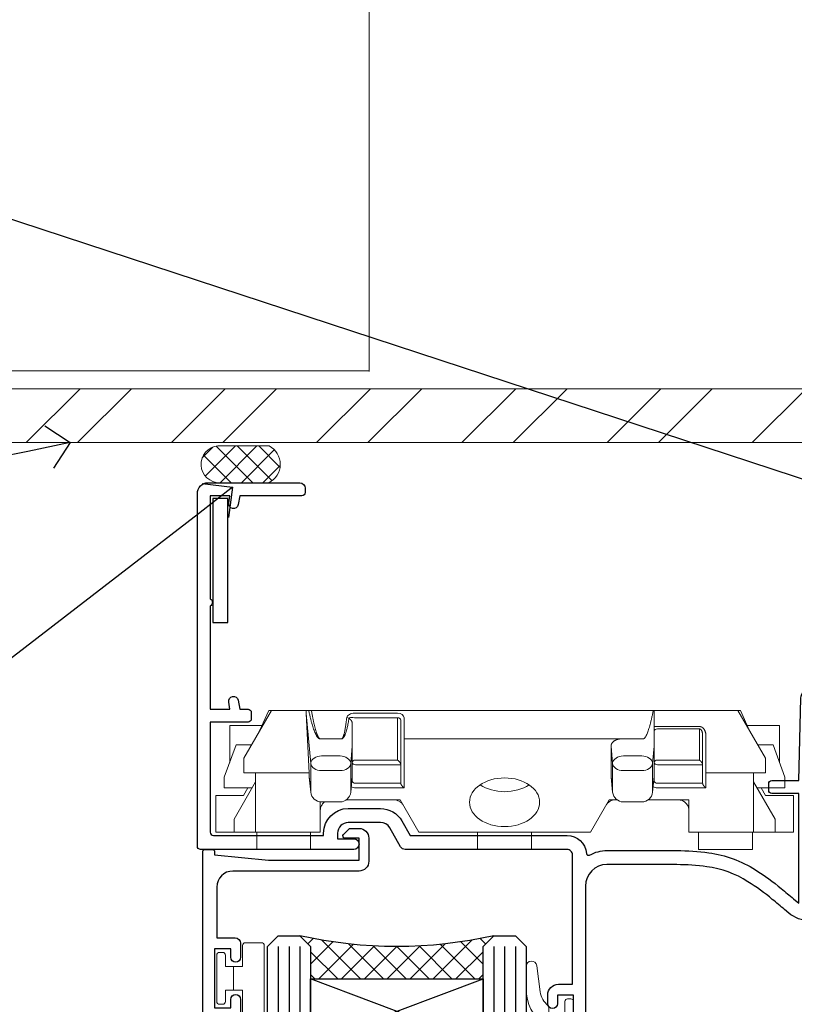
# Model space of a CAD drawing. Extents: x 2262 to 19067, y 27888 to 30541.
# Drawn here: x 10782 to 10854, y 29664 to 29755 of the extents above; entities that cross this region are included whole.
import ezdxf
from ezdxf import colors
from ezdxf.entities.mleader import LeaderData, LeaderLine
from ezdxf.math import Vec2, Vec3

# ---------------------------------------------------------------- set-up
doc = ezdxf.new("R2010")
doc.units = 0
doc.layers.add('Aluminium Systems Ltd Joinery Detail', color=7, linetype='Continuous')
doc.layers.add('Aluminium Systems Ltd Notes', color=7, linetype='Continuous')
doc.layers.add('HARDWARE', color=8, linetype='Continuous', lineweight=5)
doc.styles.get("Standard").update_dxf_attribs({"font": 'arial.ttf'})

# ---------------------------------------------------------------- blocks, each defined once
blk = doc.blocks.new('Heavy Steel Lintel Head')
at = {"layer": 'Aluminium Systems Ltd Joinery Detail', "lineweight": 5, "ltscale": 0.12}
h = blk.add_hatch(dxfattribs=at)
h.set_pattern_fill('STEEL', color=256, scale=3, angle=-1.272221872585407e-14)
h.set_pattern_definition([(44.99999999999999, (-499.7404083896422, -617.9952762835137), (-6.735192090801863, 6.735192090801866), []), (44.99999999999999, (-499.7404083896422, -613.2327762835139), (-6.735192090801863, 6.735192090801866), [])])
edge = h.paths.add_edge_path()
edge.add_line((34.4050703637522, 5.163278649799395), (34.4050703637522, 62.45901592500013))
edge.add_line((34.4050703637522, 62.45901592500013), (39.40179163775156, 62.45901592500013))
edge.add_line((39.40179163775156, 62.45901592500013), (39.40179163775156, 0))
edge.add_line((39.40179163775156, 0), (-78.7808052972207, 8.881784197001252e-16))
edge.add_line((-78.7808052972207, 8.881784197001252e-16), (-78.7808052972207, 4.996721273999357))
edge.add_line((-78.7808052972207, 4.996721273999357), (34.23851298795216, 4.996721273999356))
at = {"layer": 'Aluminium Systems Ltd Joinery Detail', "lineweight": 5}
h = blk.add_hatch(dxfattribs=at)
h.set_pattern_fill('NET', color=256, scale=0.4422249999999999, angle=225, style=0)
h.set_pattern_definition([(315, (-1855.551694600665, 4370.076420548809), (-0.9928234407849511, -0.9928234407849515), []), (225, (-1855.551694600665, 4370.076420548809), (-0.9928234407849515, 0.9928234407849511), [])])
edge = h.paths.add_edge_path()
edge.add_arc((-29.47082420606739, -2.01117015339878), 1.708553516898385, 94.93547722564459, 271.1888561906697)
edge.add_line((-29.43537519582287, -3.719355883282333), (-24.89123836613498, -3.719355883297794))
edge.add_arc((-25.77342361463843, -2.007464340469596), 1.925830591481036, 297.2633084550944, 421.8801634211807)
edge.add_line((-24.86574642221103, -0.3089515847241273), (-29.61781762280816, -0.3089515847241273))
for p, q in [((-15.592157017902, 6.594769701378027), (-15.592157017902, 59.74309427569642)), ((-85.55064023216738, 6.672115400941038, -1.105943786767738), (-15.592157017902, 6.672115400941038))]:
    blk.add_line(p, q, dxfattribs=at)
blk.add_lwpolyline([(34.4050703637522, 5.163278649799395), (34.4050703637522, 62.45901592500013), (39.40179163775156, 62.45901592500013), (39.40179163775156, 0), (-78.7808052972207, 8.881784197001252e-16), (-78.7808052972207, 4.996721273999357), (34.23851298795216, 4.996721273999356)], dxfattribs=at)
blk.add_lwpolyline([(-24.89124577536541, -3.719355883282333), (-29.43537519582196, -3.719355883282333, -0.9678276421524524), (-29.61781762280816, -0.3089515847241273), (-24.86574642221103, -0.3089515847241273, -0.6146370720614325)], format="xyb", close=True, dxfattribs=at)
blk = doc.blocks.new('_Open90')
at = {"color": 0, "linetype": 'ByBlock', "lineweight": -2}
for p, q in [((-0.5, 0.5), (0, 0)), ((0, 0), (-1, 0)), ((0, 0), (-0.5, -0.5))]:
    blk.add_line(p, q, dxfattribs=at)
blk = doc.blocks.new('GT001')
blk.add_lwpolyline([(0.0499999994767677, 11.75000000000023), (1.449999999476859, 11.75000000000023), (1.449999999476859, 0.2500000000002274), (0.0499999994767677, 0.2500000000002274)], close=True)
blk = doc.blocks.new('BS020-Comp')
blk.add_lwpolyline([(0.4000000000005457, -0.8500000000003638), (-0.3499999999994543, -0.849999999999909), (-0.3500000000006196, -0.3605558909131488, 0.2216725579430542), (-0.4392850530039327, -0.1690574356105914, -0.1875643252775579), (-1.136452910905763, 1.101794660381633), (-1.454279918306929, 3.515280936022691, 0.9365853188472955), (-2.449999999998544, 3.450000000000045), (-2.449999999998544, 1.362916009457042, 0.2415979174521631), (-0.7499835832851516, -1.950000000000781, 0.2415979174521631), (-2.449999999998544, -5.262916009458604), (-2.449999999998544, -7.350000000001607, 0.9365853188472955), (-1.454279918306929, -7.415280936024253), (-1.136452910905763, -5.001794660383196, -0.1875643252775579), (-0.4392850530039327, -3.73094256439097, 0.2216725579430542), (-0.3500000000006196, -3.539444109088413), (-0.3499999999994543, -3.050000000001653), (0.4000000000005457, -3.050000000001198)], format="xyb", close=True)
blk.add_lwpolyline([(0.4000000000005457, -3.050000000000182), (1.150000000000546, -3.050000000000182), (1.150000000000546, -4.100000000000364, 0.414213562373095), (1.400000000000546, -4.350000000000364), (1.700000000000728, -4.350000000000364, 0.414213562373095), (1.950000000000728, -4.100000000000364), (1.950000000000728, 0.1999999999998181, 0.414213562373095), (1.700000000000728, 0.4499999999998181), (1.400000000000546, 0.4499999999998181, 0.414213562373095), (1.150000000000546, 0.1999999999998181), (1.150000000000546, -0.8500000000003638), (0.4000000000005457, -0.8500000000003638)], format="xyb")
blk = doc.blocks.new('10F101-22551')
at = {"flags": 128}
blk.add_lwpolyline([(3.939187213287946, -32.79999999999928), (3.793163491261689, -31.97185832005108, 0.9999999999999959), (2.906836513547782, -32.12814167995203), (3.025303262592965, -32.79999999999928), (1.20000000240328, -32.79999999999928), (1.200000001846214, -23.24641016153419, 0.577350269189625), (1.200000001805742, -22.55358983850693), (1.200000000985378, -13.00000000006458), (3.025303262592965, -13.00000000006549), (2.906836513547782, -13.67185832011274, 0.9999999999999959), (3.793163491261689, -13.82814168001369), (3.9391872132884, -13.00000000006458), (4.700000000740269, -13.00000000006458, 0.4142135623726512), (5.000000000740906, -12.70000000006531), (5.000000000741361, -12.10000000005403, 0.414213562373539), (4.700000000741179, -11.80000000005476), (1.20000000089079, -11.80000000005476), (1.199999999916267, -1.600000000026746, -0.4142135623952937), (1.499999999835504, -1.300000000002008), (11.70000000006633, -1.29999999999928), (11.70000000006633, -1.500000000002736, 0.4142135623717631), (14.0000000000556, -3.800000000002917), (16.97927405787017, -3.80000000001656, 0.267949192432367), (18.97113248658537, -2.650000000016924), (19.7505553500256, -1.299999999957443), (34.30000000111352, -1.300000000045664, 0.3915227372198279), (36.0945148361708, 0.3595845207591921, -0.5469134753871858), (36.39139649498305, 0.5186123550829436, 0.1279853544179535), (38.00000000113244, 0.09999999995215347), (43.00000000109105, 0.09999999995306297, 0.001727578890679693), (44.49468787448051, 0.1051643978025751, 0.03170896628015285), (47.43970137765803, 0.3125612990406736, 0.108099214726931), (51.7772724360517, 1.891308053312045, 0.03170896628020575), (54.16659582348493, 3.625450999810703, 0.001727578891476392), (55.31491277388171, 4.582261686760823), (55.80000000078338, 4.989298199942816), (55.800000000948, -5.199999999993459), (53.30000000107487, -5.199999999992549, 0.4142135623735389), (53.00000000107469, -5.499999999992731), (53.00000000107514, -6.100000000004009, 0.414213562372207), (53.30000000107578, -6.400000000003281), (55.80000000106941, -6.400000000003281), (55.97728487381131, -14.02324952780328, 0.4074196015954887), (56.97701456700828, -15.00000000005458), (57.87573593236266, -15.00000000005458, 0.1989123673798057), (58.08786796671874, -14.91213203441042), (58.40000000107387, -14.60000000005494), (64.60000000107415, -14.60000000005494), (64.91213203542931, -14.91213203440975, 0.1989123673795103), (65.12426406978516, -15.00000000005367), (66.40000000107388, -15.00000000005367, 0.9999999999999999), (66.40000000107388, -13.80000000005476), (57.00000000107332, -13.80000000005476), (57.00000000108651, 5.599999999946697), (59.50000000104104, 5.599999999944878, 1.000000000012207), (59.50000000102921, 6.600000000008542), (56.78902938535442, 6.599999999943968, 0.1763269807036199), (54.86066655635171, 5.898133329299519), (54.47928888128857, 5.578119462815174, -0.001727578890699233), (53.33787351219382, 4.627059371764503, -0.03170896628020575), (51.081860013329, 2.989671181937403, -0.1080992147269317), (47.26640398974279, 1.600958759196139, -0.03170896628015374), (44.4857045446825, 1.405133358887717, -0.001727578890679693), (43.00000000117155, 1.399999999953245), (38.00000000113381, 1.399999999953245, -0.4142135623730284), (36.00000000113108, 3.399999999953245), (36.00000000112471, 19.69999999999799, 0.4142135623726511), (35.70000000112498, 19.99999999999817), (33.00000000112426, 19.99999999999817, 0.414213562373095), (32.50000000112426, 19.49999999999817), (32.50000000112426, 18.19999999999799, 0.9999999999999999), (33.40000000112207, 18.19999999999799), (33.40000000112571, 18.99999999999817), (34.90000000112389, 18.99999999999817), (34.90000000112389, 13.49999999999726), (33.40000000112389, 13.49999999999726), (33.40000000112389, 14.29999999999836, 0.9999999999999999), (32.50000000112244, 14.29999999999836), (32.50000000112335, 13.49999999999635, 0.4142135623731119), (33.5000000011238, 12.49999999999635), (34.80000000112444, 12.49999999999817), (34.80000000112444, 0.4999999999554277, -0.4142135623746933), (34.30000000112171, -4.457234581423108e-11), (19.28867513462059, 3.819167204710538e-11, 0.267949192432075), (18.85566243278039, -0.2499999999590798), (17.84529946166561, -2.000000000016378, -0.2679491924323709), (16.97927405787608, -2.500000000016378), (14.00000000006151, -2.500000000002736, -0.4142135623716965), (13.00000000006606, -1.500000000002736), (13.00000000006606, -0.9999999999981881), (14.50000000006606, -0.9999999999981881, 0.9999999999999999), (14.50000000006606, 1.811883976188255e-12), (0.300000000084887, -7.105427357601002e-15, 0.4142135623921858), (8.470513179759109e-11, -0.3000000000192884), (2.212467986595357e-09, -33.00000000006458, 0.4142135623539152), (1.000000002212468, -34.00000000000001), (9.500000002223382, -34.00000000000001, 0.4142135623725622), (10.00000000222338, -33.50000000000183), (10.00000000222429, -33.10000000000037, 0.4142135623739829), (9.70000000222411, -32.79999999999928)], format="xyb", close=True, dxfattribs=at)
blk = doc.blocks.new('10B116-22519')
at = {"flags": 128}
blk.add_lwpolyline([(-13.10000000001427, 0.5000000000001708, 0.4142135623711804), (-12.90000000001278, 0.7000000000008415), (-12.90000000001278, 0.9999999999987497), (-7.900000000016297, 1.499999999998863), (0.4999999999872173, 1.49999999999966), (0.4999999999872173, -0.5499999999993859), (-0.8000000000129646, -0.5499999999996124, 0.6681786379188007), (-0.9414213562504798, -0.8914213562367193), (-0.4414213562498617, -1.391421356236929, 0.1989123673792842), (-0.3000000000128153, -1.449999999999562), (0.4999999999872173, -1.450000000000386, 0.414213562373095), (1.399999999987763, -0.5499999999998406), (1.399999999988189, 1.600000000001615, 0.4142135623752313), (0.4999999999872173, 2.499999999999659), (-11.20000000001009, 2.499999999998295, -0.4142135623728175), (-12.70000000001023, 3.999999999999886), (-12.70000000001023, 8.699999999991292), (-11.00000000001207, 8.699999999989927, 0.4142135623728286), (-10.50000000001207, 9.199999999989473), (-10.50000000001025, 10.49999999999147, 0.9999999999999999), (-11.4000000000117, 10.49999999999147), (-11.4000000000117, 9.699999999990837), (-12.9000000000117, 9.699999999990837), (-12.9000000000117, 15.19999999999129), (-11.40000000001352, 15.19999999999129), (-11.40000000000988, 14.39999999999111, 0.9999999999999999), (-10.50000000001207, 14.39999999999111), (-10.50000000001207, 15.69999999999129, 0.414213562373095), (-11.00000000001207, 16.19999999999129), (-12.80000000001017, 16.19999999999129), (-12.80000000001029, 19.09999999998365), (-11.70000000003135, 19.09999999998365, 0.4142135623739278), (-11.40000000003208, 19.39999999998383), (-11.40000000003208, 20.19999999998356, 0.4142135623735391), (-11.70000000003135, 20.49999999998329), (-13.70000000001308, 20.49999999998352, 0.4142135623728731), (-14.00000000001312, 20.19999999998379), (-14.00000000001278, 0.6999999999990225, 0.4142135623790887), (-13.80000000001478, 0.5000000000005687)], format="xyb", close=True, dxfattribs=at)
blk = doc.blocks.new('BS024')
at = {"color": 1}
blk.add_lwpolyline([(-0.4000000000005457, -3.050000000000182), (-0.4000000000005457, -0.8500000000003638), (0.4499999999993065, -0.8500000000003638), (0.4499999999992776, 3.600000000001274), (0.2499999999992549, 3.600000000001274, -0.4142135623730394), (-0.05000000000087013, 3.900000000001456), (-0.05000000000081328, 5.800000000001319, -0.4142135623729286), (0.2499999999992549, 6.100000000001046), (2.149999999999323, 6.100000000001273, -0.414213562372873), (2.449999999999505, 5.800000000001319), (2.449999999999278, -4.999999999998636, -0.414213562373095), (2.199999999999278, -5.249999999998636), (0.6999999999992781, -5.249999999998636, -0.414213562373095), (0.4499999999992781, -4.999999999998636), (0.4499999999993065, -3.050000000000182)], format="xyb", close=True, dxfattribs=at)
blk.add_lwpolyline([(-0.4000000000005457, -3.050000000000182), (-1.150000000000546, -3.050000000000182), (-1.150000000000546, -4.100000000000364, -0.414213562373095), (-1.400000000000546, -4.350000000000364), (-1.700000000000728, -4.350000000000364, -0.414213562373095), (-1.950000000000728, -4.100000000000364), (-1.950000000000728, 0.1999999999998181, -0.414213562373095), (-1.700000000000728, 0.4499999999998181), (-1.400000000000546, 0.4499999999998181, -0.414213562373095), (-1.150000000000546, 0.1999999999998181), (-1.150000000000546, -0.8500000000003638), (-0.4000000000005457, -0.8500000000003638)], format="xyb", dxfattribs=at)
blk = doc.blocks.new('CJ001')
at = {"extrusion": (-0.00885805432169687, 0.9999607666671897, 0)}
for p, q in [((5.499999999915644, -2.773958840407431e-11), (5.499999999915644, -1.600000000027649)), ((5.499999999915644, -2.773958840407431e-11), (10.49999999991564, -2.773958840407431e-11)), ((10.49999999991564, -2.773958840407431e-11), (10.49999999991564, -1.600000000027649)), ((25.99999999991564, -2.773958840407431e-11), (25.99999999991564, -1.600000000027649)), ((30.99999999991564, -2.773958840407431e-11), (25.99999999991564, -2.773958840407431e-11)), ((30.99999999991564, -2.773958840407431e-11), (30.99999999991564, -1.600000000027649)), ((46.49999999991564, -2.773958840407431e-11), (46.49999999991564, -1.600000000027649)), ((51.49999999991564, -2.773958840407431e-11), (46.49999999991564, -2.773958840407431e-11)), ((51.49999999991564, -2.773958840407431e-11), (51.49999999991564, -1.600000000027649)), ((3.399999999915508, -1.600000000027649), (1.69999999991569, -1.600000000027649)), ((1.69999999991569, -2.183333333361134), (1.69999999991569, -1.600000000027649)), ((5.399999999915508, -1.600000000027649), (3.399999999915508, -1.600000000027649)), ((3.399999999915735, -2.803589838514199), (3.399999999915508, -1.600000000027649)), ((11.09999999991555, -1.600000000027649), (5.399999999915508, -1.600000000027649)), ((5.399999999915735, -7.100000000027649), (5.399999999915508, -1.600000000027649)), ((11.39999999991551, -1.600000000027649), (11.09999999991555, -1.600000000027649)), ((11.39999999991551, -4.420511068249652), (11.39999999991551, -1.600000000027649)), ((20.53205080748444, -1.600000000027649), (18.7999999999156, -4.600000000027649)), ((36.46794919234685, -1.600000000027649), (20.53205080748444, -1.600000000027649)), ((36.46794919234685, -1.600000000027649), (38.19999999991569, -4.600000000027649)), ((45.89999999991574, -1.600000000027649), (45.59999999991555, -1.600000000027649)), ((45.59999999991555, -4.600000000027649), (45.59999999991555, -1.600000000027649)), ((51.59999999991555, -1.600000000027649), (45.89999999991574, -1.600000000027649)), ((51.59999999991555, -1.600000000027649), (51.59999999991555, -7.100000000027649)), ((53.59999999991555, -1.600000000027649), (51.59999999991555, -1.600000000027649)), ((53.59999999991555, -1.600000000027649), (55.2999999999156, -1.600000000027649)), ((53.59999999991555, -1.600000000027649), (53.59999999991555, -2.803589838514199)), ((55.2999999999156, -2.183333333361134), (55.2999999999156, -1.600000000027649)), ((1.69999999991569, -5.00000000002774), (1.69999999991569, -2.183333333361134)), ((55.2999999999156, -5.00000000002774), (55.2999999999156, -2.183333333361134)), ((5.399999999915508, -6.267691453651878), (3.399999999915735, -2.803589838514199)), ((53.59999999991555, -2.803589838514199), (51.59999999991555, -6.267691453651878)), ((11.51729552188385, -4.413608123187259), (13.23270447794744, -4.413608123187259)), ((41.23270447794744, -4.413608123187259), (39.51729552188385, -4.413608123187259)), ((1.69999999991569, -5.00000000002774), (4.285640645970716, -5.00000000002774)), ((4.285640645970716, -5.00000000002774), (4.689785834403438, -5.700000000028012)), ((10.51973147162403, -5.363429515291955), (10.37499999991564, -6.751748795573803)), ((10.52268559737604, -5.309920621188212), (10.37761637404446, -6.701479743398977)), ((10.51973147162403, -7.98060754405833), (10.51973147162403, -5.363429515291955)), ((18.7999999999156, -4.600000000027649), (13.8141181189369, -4.600000000027649)), ((14.22731440245502, -5.309920621188212), (14.37499999991564, -6.726576998368728)), ((14.23026852820726, -5.363429515291955), (14.23026852820726, -7.98060754405833)), ((14.37499999991564, -6.751748795573803), (14.23026852820726, -5.363429515291955)), ((38.19999999991569, -4.600000000027649), (38.93588188089439, -4.600000000027649)), ((38.51973147162403, -5.363429515291955), (38.37499999991564, -6.751748795573803)), ((38.52268559737604, -5.309920621188212), (38.37761637404446, -6.701479743398977)), ((38.51973147162403, -7.980607544057875), (38.51973147162403, -5.363429515291955)), ((41.8141181189369, -4.600000000027649), (45.59999999991555, -4.600000000027649)), ((42.22731440245502, -5.309920621188212), (42.37499999991564, -6.726576998368728)), ((42.23026852820726, -5.363429515291955), (42.23026852820726, -7.980607544057875)), ((42.37499999991564, -6.751748795573803), (42.23026852820726, -5.363429515291955)), ((52.71435935386057, -5.00000000002774), (52.31021416542785, -5.700000000027558)), ((55.2999999999156, -5.00000000002774), (52.71435935386057, -5.00000000002774)), ((2.499999999915644, -6.700000000028012), (2.499999999915644, -5.700000000028012)), ((2.499999999915644, -5.700000000028012), (5.072243186349169, -5.700000000028012)), ((14.37499999991564, -6.344050355139188), (14.37499999991564, -6.726576998368728)), ((14.6749999999156, -5.711453392761996), (19.1749999999156, -5.711453392761996)), ((18.87499999991564, -6.13565284400147), (14.6749999999156, -6.13565284400147)), ((18.87499999991564, -10.27037532746772), (18.87499999991564, -6.13565284400147)), ((19.1749999999156, -5.711453392761996), (19.1749999999156, -10.26297089850368)), ((42.37499999991564, -6.344050355139188), (42.37499999991564, -6.726576998368728)), ((42.6749999999156, -5.711453392761996), (47.1749999999156, -5.711453392761996)), ((46.87499999991564, -6.13565284400147), (42.6749999999156, -6.13565284400147)), ((46.87499999991564, -7.227342444890837), (46.87499999991564, -6.13565284400147)), ((47.1749999999156, -5.711453392761996), (47.1749999999156, -7.100000000027649)), ((51.92775681348212, -5.700000000027558), (54.49999999991564, -5.700000000027558)), ((54.49999999991564, -6.700000000027558), (54.49999999991564, -5.700000000027558)), ((3.591910702714131, -9.700000000028012), (2.499999999915644, -6.700000000028012)), ((4.299999999915599, -7.100000000027649), (5.399999999915735, -7.100000000027649)), ((4.299999999915599, -7.100000000027649), (4.299999999915599, -8.450257738835262)), ((5.399999999915735, -7.100000000027649), (10.37499999991564, -7.100000000027649)), ((10.37499999991564, -7.100000000027649), (10.09742674709628, -12.61822997769832)), ((10.37499999991564, -6.751748795573803), (10.37499999991564, -7.100000000027649)), ((14.37499999991564, -6.751748795573803), (14.37499999991564, -9.568934398092097)), ((38.37499999991564, -9.570004680922011), (38.37499999991564, -6.751748795573803)), ((42.37499999991564, -9.570004680922011), (42.37499999991564, -6.751748795573803)), ((46.87499999991564, -10.56373506333057), (46.87499999991564, -7.227342444890837)), ((51.59999999991555, -7.100000000027649), (47.1749999999156, -7.100000000027649)), ((47.1749999999156, -7.100000000027649), (47.1749999999156, -10.56373506333057)), ((51.59999999991555, -7.100000000027649), (52.69999999991569, -7.100000000027649)), ((52.69999999991569, -8.450257738834807), (52.69999999991569, -7.100000000027649)), ((54.49999999991564, -6.700000000027558), (53.40808929711693, -9.700000000027558)), ((2.999999999915644, -11.50000000002774), (2.999999999915644, -8.073738709755162)), ((10.09742674709628, -12.61822997769832), (10.51973147162403, -7.98060754405833)), ((11.51729552188385, -7.311446351614904), (13.23270447794744, -7.311446351614904)), ((14.23026852820726, -7.98060754405833), (14.37499251805752, -9.569922517425766)), ((14.6749999999156, -7.862068364814149), (18.87499999991564, -7.862068364814149)), ((38.37499999991564, -9.570004680922011), (38.51973147162403, -7.980607544057875)), ((39.51729552188385, -7.311446351614904), (41.23270447794744, -7.311446351614904)), ((42.23026852820726, -7.980607544057875), (42.37499999991564, -9.570004680922011)), ((42.6749999999156, -7.862068364814149), (46.87499999991564, -7.862068364814149)), ((53.99999999991564, -11.50000000002774), (53.99999999991564, -8.073738709755162)), ((6.869059892239875, -12.90000000002783), (4.299999999915599, -8.450257738835262)), ((13.23270447794744, -8.67357376164), (11.51729552188385, -8.67357376164)), ((18.57499999991569, -8.286267816053623), (14.6749999999156, -8.286267816053623)), ((18.57499999991569, -12.21259278838215), (18.57499999991569, -8.286267816053623)), ((41.23270447794744, -8.67357376164), (39.51729552188385, -8.67357376164)), ((46.57499999991569, -8.286267816053623), (42.6749999999156, -8.286267816053623)), ((46.57499999991569, -11.18203127783909), (46.57499999991569, -8.286267816053623)), ((52.69999999991569, -8.450257738834807), (50.13094010759141, -12.90000000002783)), ((3.591910702714131, -9.700000000028012), (5.021539030832855, -9.700000000028012)), ((14.37499999991564, -9.568934398092097), (14.37499999991564, -11.63998686615469)), ((51.97846096899843, -9.700000000027558), (53.40808929711693, -9.700000000027558)), ((11.37329483509757, -10.2549456400784), (13.37670516473372, -10.2549456400784)), ((11.37329483509757, -10.2549456400784), (11.37329483509757, -10.27050686830989)), ((13.37670516473372, -10.27050686830989), (11.37329483509757, -10.27050686830989)), ((13.37670516473372, -10.2549456400784), (13.37670516473372, -10.27050686830989)), ((18.87499999991564, -11.9967908482804), (18.87499999991564, -10.27037532746772)), ((19.1749999999156, -10.26297089850368), (39.37256405017547, -10.26297089850368)), ((19.1749999999156, -10.26297089850368), (19.1749999999156, -12.20518835941812)), ((39.37256405017547, -10.26297089850368), (41.37743594965582, -10.26297089850368)), ((5.993994427784173, -11.50000000002774), (2.999999999915644, -11.50000000002774)), ((6.617970561386528, -12.90000000002783), (5.767934519240953, -10.99279490849085)), ((42.6749999999156, -11.39783321794084), (42.37499999991564, -11.39783321794084)), ((42.6749999999156, -11.18203127783909), (46.57499999991569, -11.18203127783909)), ((46.57499999991569, -11.39783321794084), (42.6749999999156, -11.39783321794084)), ((51.23206548059034, -10.99279490849085), (50.38202943844476, -12.90000000002783)), ((51.00600557204689, -11.50000000002774), (53.99999999991564, -11.50000000002774)), ((14.56976283163885, -12.21259278838215), (18.57499999991569, -12.21259278838215)), ((18.57499999991569, -12.63679223962163), (14.56976283163885, -12.63679223962163)), ((6.869059892239875, -12.90000000002783), (6.617970561386528, -12.90000000002783)), ((6.869059892239875, -12.90000000002783), (10.09984772972643, -12.90000000002783)), ((42.30202449591116, -12.90000000002783), (10.57727479063669, -12.90000000002783)), ((42.6749999999156, -12.90000000002783), (42.37499999991564, -12.90000000002783)), ((42.6749999999156, -12.90000000002783), (50.13094010759141, -12.90000000002783)), ((50.38202943844476, -12.90000000002783), (50.13094010759141, -12.90000000002783))]:
    blk.add_line(p, q, dxfattribs=at)
at = {"extrusion": (4.64892339034628e-16, 3.469446951953613e-18, -1)}
for centre, radius, start, end in [((-11.51729552188385, -5.413608123187259), 0.9999999999999956, 5.95155320721111, 90), ((-13.23270447794744, -5.413608123187259), 1.000000000000008, 90, 174.0484467927889), ((-39.51729552188385, -5.413608123187259), 0.999999999999996, 5.95155320721111, 90), ((-41.23270447794744, -5.413608123187259), 0.9999999999999971, 90, 174.0484467927889)]:
    blk.add_arc(centre, radius, start, end, dxfattribs=at)
at = {"extrusion": (4.440717867502951e-16, 3.933766344531296e-18, -1)}
for centre, major_axis, ratio, start_param, end_param in [((28.49999999991564, -4.378633481863744), (-3.250000000000001, -3.089542510714694e-15), 0.6946583704589965, -1.570796326794897, 1.570796326794897), ((42.07499999991569, -6.344050355139188), (0.2999999999999973, -7.575710891938244e-15), 0.7193398003386472, -0.6012038034322726, -1.4210854715202e-14), ((18.57499999991569, -11.9967908482804), (0.2999999999999972, 4.725907165603571e-15), 0.7193398003386539, 1.871362347425053e-14, 1.570796326794936)]:
    blk.add_ellipse(centre, major_axis=major_axis, ratio=ratio, start_param=start_param, end_param=end_param, dxfattribs=at)
at = {"extrusion": (4.440717867502951e-16, 3.933766344531294e-18, -1)}
for centre, major_axis, ratio, start_param, end_param in [((28.49999999991564, -4.378633481863744), (3.250000000000001, 3.281229454810131e-15), 0.6946583704589965, -1.570796326794897, 1.570796326794897), ((39.51729552188385, -8.030786151953635), (-0.9999999999999998, -3.129441150662158e-15), 0.7193398003386513, 0.06981317007977912, 1.570796326794901)]:
    blk.add_ellipse(centre, major_axis=major_axis, ratio=ratio, start_param=start_param, end_param=end_param, dxfattribs=at)
for centre, major_axis, ratio, start_param, end_param in [((11.5172955218793, -5.413608123187259), (-0.9946099245032805, 0.103687501999036), 0.7413433387082949, 4.470284624523535e-14, 0.0722653016958716), ((13.23270447794653, -5.413608123187259), (0.9946099245086225, 0.103687501998752), 0.7413433387083069, -0.0722653016950785, 3.585881591661177e-13), ((28.49999999991564, -7.615662583387802), (-3.249999999999999, -3.35452152167015e-15), 0.6946583704589955, -1.570796326794897, -0.7993536172247045), ((28.49999999991564, -7.615662583387802), (-3.249999999999986, -2.395410259037323e-13), 0.6946583704589963, -2.342239036365218, -1.570796326795025), ((39.51729552188181, -5.413608123187259), (-0.9946099245057652, 0.1036875019989773), 0.741343338708299, 2.222787254248803e-13, 0.07226530169586134), ((41.23270447794789, -5.413608123187714), (0.9946099245070756, 0.1036875019998158), 0.7413433387082867, -0.07226530169601109, -4.681671716966207e-13), ((14.6749999999156, -6.128248415037433), (-0.6000000000000153, 1.326022625036705e-15), 0.6946583704590028, -1.570796326794894, -0.85202343976984), ((14.6749999999156, -6.344050355139188), (-0.2999999999999857, 1.089180828861506e-14), 0.6946583704590005, -1.570796326794915, 7.926992395823618e-14), ((42.6749999999156, -6.128248415037433), (-0.6000000000000016, -3.574224249902623e-15), 0.6946583704589919, -1.570796326794897, -0.8520234397698415), ((42.6749999999156, -6.344050355139188), (-0.2999999999999982, 1.812092143005361e-15), 0.6946583704590013, -1.5707963267949, 6.661338147750939e-15), ((11.51729552188385, -8.030786151953635), (-0.9999999999999958, -1.448494102440627e-15), 0.7193398003386534, -1.570796326794898, -0.0698131700797715), ((11.51729552188272, -8.030786151954544), (-0.9958795900180621, 0.09068540226161406), 0.6412294028141269, 0.0631904997215916, 0.1410661781927485), ((11.51729552188385, -8.030786151953635), (-0.9958795900192391, 0.0906854022602646), 0.6412294028142229, 0.1410661781917149, 1.629120841683697), ((13.23270447794744, -8.030786151953635), (0.9999999999999942, -2.234323837058114e-15), 0.7193398003386531, 0.06981317007977327, 1.570796326794906), ((13.23270447794744, -8.030786151953635), (0.9958795900192449, 0.09068540226027069), 0.6412294028142187, -1.629120841683707, -0.1410661781917233), ((13.23270447794357, -8.030786151953635), (0.9958795900230203, 0.09068540226053659), 0.6412294028142238, -0.1410661781914895, -0.06319049972071), ((14.6749999999156, -8.070465875951868), (-0.2999999999999866, 9.195769146152641e-15), 0.6946583704589954, -1.57079632679492, 7.238654120556021e-14), ((39.51729552188522, -8.03078615195409), (-0.9958795900206474, 0.09068540226108213), 0.6412294028141775, 0.06319049972115277, 0.1410661781921151), ((39.51729552188385, -8.030786151953635), (-0.9958795900192445, 0.09068540226026751), 0.641229402814221, 0.1410661781917247, 1.629120841683702), ((41.23270447794744, -8.030786151953635), (0.9999999999999996, -1.222980050563648e-15), 0.7193398003386522, 0.06981317007977177, 1.570796326794898), ((41.23270447794744, -8.030786151953635), (0.9958795900192406, 0.09068540226027004), 0.6412294028142186, -1.629120841683711, -0.1410661781917211), ((41.23270447794744, -8.030786151954544), (0.995879590019212, 0.09068540226182628), 0.6412294028141241, -0.1410661781926974, -0.06319049972163146), ((42.6749999999156, -8.070465875951868), (-0.3000000000000007, 8.638922910364519e-17), 0.6946583704589981, -1.570796326794898, -6.883382752675971e-15), ((13.85420207785751, -12.01873725521682), (0.2984133471877491, 0.03081353955982953), 0.6927499958739347, -1.642206613867084, -0.8855966791991522), ((18.57499999991569, -12.20518835941812), (0.6000000000000062, 5.100087019371865e-15), 0.7193398003386529, -1.570796326794891, -1.643130076445232e-14)]:
    blk.add_ellipse(centre, major_axis=major_axis, ratio=ratio, start_param=start_param, end_param=end_param)
at = {"extrusion": (4.440717867502951e-16, 3.933766344531295e-18, -1)}
for centre, major_axis, ratio, start_param, end_param in [((14.07499999991546, -6.344050355139188), (0.3000000000000479, -2.521004238698457e-14), 0.719339800338639, -0.6012038034322451, -8.748557434046234e-14), ((14.6749999999156, -8.070465875951868), (-0.2999999999999866, -1.089493079087185e-14), 0.7193398003386517, -1.570796326794921, 6.94999613415348e-14), ((42.6749999999156, -10.96622933773733), (-0.3000000000000014, 4.512015761015695e-16), 0.7193398003386517, -1.570796326794901, -1.06581410364015e-14)]:
    blk.add_ellipse(centre, major_axis=major_axis, ratio=ratio, start_param=start_param, end_param=end_param, dxfattribs=at)
at = {"extrusion": (4.44071786750295e-16, 3.933766344531295e-18, -1)}
blk.add_ellipse((42.6749999999156, -8.070465875951868), major_axis=(-0.3000000000000027, 9.440365156265866e-16), ratio=0.7193398003386579, start_param=-1.570796326794897, end_param=-1.310063169057685e-14, dxfattribs=at)
for points, knots in [([(11.81852939082432, -4.413608123064932), (11.79052270935222, -4.393576151282105), (11.76359749219, -4.372124759909184), (11.65076992125864, -4.272417383313496), (11.57460544991068, -4.179972499808173), (11.48251738465683, -4.003282427885097), (11.45569770712746, -3.938452125035838), (11.41423101994906, -3.785785304136425), (11.39999999991551, -3.69525935270849), (11.39999999991551, -3.600000000027649)], [0.0009501438162599373, 0.0009501438162599373, 0.0009501438162599373, 0.0009501438162599373, 0.001115420196531261, 0.001115420196531261, 0.001673130294796891, 0.001673130294796891, 0.001951985343929705, 0.001951985343929705, 0.002230840393062518, 0.002230840393062518, 0.002230840393062518, 0.002230840393062518]), ([(45.59999999991555, -3.600000000027649), (45.59999999991555, -3.695656802872236), (45.58588924121136, -3.785286296626055), (45.54427919072941, -3.938593292350561), (45.51715229377874, -4.004003169342923), (45.42520953154872, -4.18015238752696), (45.34919820464643, -4.272463039456852), (45.175023003555, -4.426349220791053), (45.07445491369845, -4.488230365003801), (44.85356996891414, -4.574557806060966), (44.73291305509269, -4.600000000027649), (44.59999999991555, -4.600000000027649)], [8.845388854693243e-18, 8.845388854693243e-18, 8.845388854693243e-18, 8.845388854693243e-18, 0.0002818263369513491, 0.0002818263369513491, 0.0005636526739026894, 0.0005636526739026894, 0.001127305347805375, 0.001127305347805375, 0.001690958021708061, 0.001690958021708061, 0.002254610695610747, 0.002254610695610747, 0.002254610695610747, 0.002254610695610747]), ([(19.08867513451037, -4.100000000027649), (19.04100651667773, -4.182564468040709), (18.98574087218594, -4.252074704923416), (18.86219352782473, -4.373623450119339), (18.79308854747114, -4.425702128441571), (18.57241676070839, -4.552050848878025), (18.40377131194873, -4.600000000027649), (18.22264973072606, -4.600000000027649)], [2.453269466693399e-18, 2.453269466693399e-18, 2.453269466693399e-18, 2.453269466693399e-18, 0.0003293740455818934, 0.0003293740455818934, 0.0006587480911637844, 0.0006587480911637844, 0.001317496182327551, 0.001317496182327551, 0.001317496182327551, 0.001317496182327551]), ([(38.77735026910523, -4.600000000027649), (38.68670585750624, -4.600000000027649), (38.60021321327849, -4.587917063477562), (38.43455793270937, -4.543319179791979), (38.35480152576201, -4.510283602550317), (38.20781837435857, -4.426315374681053), (38.13991354674295, -4.375449769504939), (38.01498922136989, -4.253034113144622), (37.9588962959765, -4.182396134911869), (37.91132486532092, -4.100000000027649)], [0, 0, 0, 0, 0.0003300210944307095, 0.0003300210944307095, 0.0006600421888614189, 0.0006600421888614189, 0.0009900632832921283, 0.0009900632832921283, 0.001320084377722838, 0.001320084377722838, 0.001320084377722838, 0.001320084377722838]), ([(13.85420207785751, -12.22713476635454), (13.86042567777213, -12.28740714364767), (13.89257876037072, -12.34467227342748), (13.98390499020184, -12.44445819789007), (14.0415580180761, -12.48693689114907), (14.24116707640133, -12.59521837722741), (14.40259415500509, -12.63679223962163), (14.56976283163885, -12.63679223962163)], [0, 0, 0, 0, 0.0002514231733510689, 0.0002514231733510689, 0.0005028463467021379, 0.0005028463467021379, 0.001005692693404274, 0.001005692693404274, 0.001005692693404274, 0.001005692693404274]), ([(14.56976283163885, -12.21259278838215), (14.46519520408947, -12.23534159260271), (14.36707211112639, -12.24037120753201), (14.23209785439781, -12.23432057147011), (14.18913545769692, -12.22990227448236), (14.12967053556304, -12.21518319080542), (14.11051336905575, -12.20885835384252), (14.07769398418623, -12.19025580399921), (14.06358938981543, -12.17761452277136), (14.05957439697545, -12.15930391347501)], [3.86093877610538e-16, 3.86093877610538e-16, 3.86093877610538e-16, 3.86093877610538e-16, 0.0003254806139701448, 0.0003254806139701448, 0.0004882209209550163, 0.0004882209209550163, 0.0005695910744474512, 0.0005695910744474512, 0.0006509612279398861, 0.0006509612279398861, 0.0006509612279398861, 0.0006509612279398861]), ([(10.57727479063669, -12.90000000002783), (10.52475699434467, -12.90000000002783), (10.47458815069217, -12.90000000002783), (10.38869082488054, -12.90000000002783), (10.35371005172919, -12.90000000002783), (10.3251611975752, -12.90000000002783)], [0, 0, 0, 0, 0.000154863706175791, 0.000154863706175791, 0.0003097274123515819, 0.0003097274123515819, 0.0003097274123515819, 0.0003097274123515819])]:
    blk.add_open_spline(points, degree=3, knots=knots)
for points, weights in [([(19.1749999999156, -5.711453392761996), (18.99926406862755, -5.833529828421888), (18.87499999991542, -6.009238994276529), (18.87499999991564, -6.13565284400147)], [1, 0.8047378541243644, 0.8047378541243644, 1]), ([(47.1749999999156, -5.711453392761996), (46.99926406862755, -5.833529828421888), (46.87499999991564, -6.009238994276529), (46.87499999991564, -6.13565284400147)], [1, 0.8047378541243644, 0.8047378541243644, 1]), ([(10.37499999991564, -6.751748795573803), (10.37499999991564, -6.735050652096106), (10.37586429001726, -6.718286399248427), (10.37761637404424, -6.701479743398977)], [1, 0.9901984832155739, 0.9808918737294663, 0.9720801715416771]), ([(14.37499999991564, -6.726576998368728), (14.37499999991564, -6.726576998368728), (14.37499999991564, -6.734977960085416), (14.37499999991564, -6.751748795573803)], [0.9976047759228841, 0.9979680845871776, 0.9987664926128829, 1]), ([(38.37499999991564, -6.751748795573803), (38.37499999991564, -6.735050652096106), (38.37586429001749, -6.718286399248426), (38.37761637404446, -6.701479743398977)], [1, 0.990198483215574, 0.9808918737294665, 0.9720801715416774]), ([(42.37499999991564, -6.726576998368728), (42.37499999991564, -6.726576998368728), (42.37499999991564, -6.734977960085416), (42.37499999991564, -6.751748795573803)], [0.9976047759228845, 0.9979680845871779, 0.998766492612883, 1]), ([(18.87499999991564, -7.862068364814149), (18.87499999991564, -7.988482214539545), (18.75073593120374, -8.164191380393731), (18.57499999991569, -8.286267816053623)], [1, 0.8047378541243655, 0.8047378541243655, 1]), ([(46.87499999991564, -7.862068364814149), (46.87499999991542, -7.988482214539544), (46.75073593120374, -8.164191380393731), (46.57499999991569, -8.286267816053623)], [1, 0.8047378541243649, 0.8047378541243649, 1]), ([(39.37256405017547, -10.26297089850368), (38.78761720702732, -10.26297089850368), (38.37499999991564, -9.97634290178803), (38.37499999991564, -9.570004680922011)], [1, 0.8058833813892008, 0.8058833813892008, 1]), ([(42.37499999991564, -9.570004680922011), (42.37499999991564, -9.745252764104862), (42.37499999991564, -10.90736725436273), (42.37499999991564, -12.90000000002783)], [1, 0.9551541169201286, 0.9551541169201286, 1]), ([(10.3251611975752, -12.90000000002783), (10.68825530965478, -11.194317196067), (11.06246010559539, -10.24997957385722), (11.37329483509757, -10.2549456400784)], [1, 0.9336541994234162, 0.9336541994234162, 1]), ([(11.37329483509757, -10.27050686830989), (11.16005354995013, -10.27050686830989), (10.87664302531834, -11.20669689664101), (10.57727479063669, -12.90000000002783)], [1, 0.93623910108833, 0.93623910108833, 1]), ([(13.37670516473372, -10.2549456400784), (13.39043474690538, -10.25472628873877), (13.40435845628485, -10.25648936539028), (13.41658525690741, -10.26035887150874)], [1, 0.9998589237489268, 0.9998589237489268, 1]), ([(13.4030357050051, -10.2758484596061), (13.39426692672941, -10.27217156221104), (13.38540627969837, -10.27050686830989), (13.37670516473372, -10.27050686830989)], [1, 0.9998846960299048, 0.9998846960299048, 1]), ([(13.85420207785751, -12.22713476635454), (13.73005043268427, -11.02478967636398), (13.57297048133955, -10.34591662461162), (13.4030357050051, -10.2758484596061)], [1, 0.9579298202522564, 0.9579298202522564, 1]), ([(13.41666960449447, -10.26038266729665), (13.6578695784749, -10.32850168262212), (13.88223743081858, -10.98922706803705), (14.05957439697545, -12.15930391347501)], [0.9999846458172043, 0.9579298208750355, 0.9579349389359674, 1]), ([(42.30202449591116, -12.90000000002783), (41.94982428884259, -11.1825113310947), (41.62741732287441, -10.26297089850368), (41.37743594965582, -10.26297089850368)], [1, 0.9559228385762006, 0.9559228385762006, 1]), ([(46.57499999991569, -11.39783321794084), (46.92647186249178, -11.39783321794084), (47.17499999991559, -11.05233844995064), (47.1749999999156, -10.56373506333057)], [1, 0.8047378541243653, 0.8047378541243653, 1]), ([(46.87499999991564, -10.56373506333057), (46.87499999991542, -10.9259246002257), (46.75073593120374, -11.18203127783909), (46.57499999991569, -11.18203127783909)], [1, 0.8047378541243649, 0.8047378541243649, 1]), ([(14.05957439697545, -12.15930391347501), (14.26375932989436, -12.02269161893264), (14.37499999991542, -11.839544861793), (14.37499999991564, -11.63998686615469)], [1, 0.9451747065774836, 0.9451747065774836, 1]), ([(10.09984772972643, -12.90000000002783), (10.09347658504475, -12.8070317177926), (10.09266735353754, -12.71284798553734), (10.09742674709628, -12.61822997769832)], [1, 0.9972352817990512, 0.9972352817990512, 1]), ([(10.3251611975752, -12.90000000002783), (10.21617529809987, -12.90000000002783), (10.13958365406461, -12.90000000002783), (10.09984772972643, -12.90000000002783)], [1, 0.9805833290135015, 0.9805833290135015, 1]), ([(42.37499999991564, -12.90000000002783), (42.35172061242201, -12.90000000002783), (42.32737642857751, -12.90000000002783), (42.30202449591116, -12.90000000002783)], [1, 0.9992188753133266, 0.9992188753133266, 1])]:
    blk.add_rational_spline(points, weights, degree=3)
blk.add_open_spline([(13.4030357050051, -10.2758484596061), (13.40794745423432, -10.27065596358943), (13.41300684919202, -10.26558081889834), (13.41656857304974, -10.26038323498869)], degree=3)
blk = doc.blocks.new('F1 STD FW Head')
for p, q in [((62.95462028319836, -23.02500027997874), (61.95462028319836, -24.02500027997874)), ((64.95462028319835, -23.02500027997874), (62.95462028319836, -23.02500027997874)), ((65.95462028319835, -24.02500027997874), (64.95462028319835, -23.02500027997874)), ((82.95462028319835, -23.02500027997874), (81.95462028319835, -24.02500027997874)), ((84.95462028319835, -23.02500027997875), (82.95462028319835, -23.02500027997874)), ((85.95462028319835, -24.02500027997875), (84.95462028319835, -23.02500027997875)), ((61.95462028319836, -24.02500027997874), (61.95462028319833, -100.1068023965844)), ((65.95462028319835, -100.1068023965844), (65.95462028319835, -24.02500027997874)), ((81.95462028319835, -24.02500027997874), (81.95462028319835, -100.1068023965844)), ((85.95462028319835, -100.1068023965844), (85.95462028319835, -24.02500027997875)), ((81.95462024502132, -27.02500024613545), (65.95462024502132, -27.02500024613544)), ((65.95462024502132, -27.02500024613544), (65.95462024502132, -33.02500024613545)), ((81.95462024502132, -33.02500024613545), (81.95462024502132, -27.02500024613545))]:
    blk.add_line(p, q)
at = {"color": 251, "linetype": 'Continuous'}
for p, q in [((66.2078493271397, -23.2864898107472), (65.71197957055327, -23.78235956733364)), ((68.02213004001923, -23.59352944142731), (65.95462028319838, -25.66103919824817)), ((66.9957913587647, -23.43013236958904), (70.59065925934823, -27.02500027017257)), ((80.91344920529298, -23.43013233751143), (77.31858128686278, -27.02500025594163)), ((79.88711047229152, -23.59352942175802), (81.95462024502132, -25.66103919448781)), ((81.70139117996216, -23.286489785869), (82.19726094262496, -23.78235954853181)), ((65.95462028319838, -24.51028163758237), (68.4693389202756, -27.0250002746596)), ((69.91178939127938, -23.8251904337268), (66.71197954662941, -27.02500027837678)), ((71.88554157427113, -23.97275859429471), (68.83329989467609, -27.02500027388975)), ((69.46547757390435, -23.77849824116906), (72.71197959842084, -27.02500026568554)), ((73.95462026599003, -24.02500024613544), (70.95462024272275, -27.02500026940272)), ((71.77534118933075, -23.96704151303581), (74.83329993749345, -27.02500026119851)), ((76.13389935131718, -23.96704150436794), (73.07594059076943, -27.02500026491569)), ((73.95462026599003, -24.02500024613544), (76.95462027656606, -27.02500025671148)), ((78.44376297716094, -23.77849822208383), (75.19726093881611, -27.02500026042865)), ((76.02369895029321, -23.972758586879), (79.07594061563867, -27.02500025222445)), ((77.99745112680098, -23.82519041982712), (81.19726095471128, -27.02500024773742)), ((81.95462024502132, -24.51028164134273), (79.43990163490946, -27.02500025145459)), ((65.95462028319838, -26.63160198114201), (66.34801858120301, -27.02500027914664)), ((81.95462024502132, -26.63160198490238), (81.56122198295614, -27.02500024696756))]:
    blk.add_line(p, q, dxfattribs=at)
at = {"color": 4}
for p, q in [((62.95462024502132, -24.02500024613544), (62.95462024502132, -100.1068023965844)), ((63.95462024502132, -24.02500024613544), (63.95462024502132, -100.1068023965844)), ((64.95462024502132, -24.02500024613544), (64.95462024502132, -100.1068023965844)), ((82.95462024502132, -24.02500024613545), (82.95462024502132, -100.1068023965844)), ((83.95462024502132, -24.02500024613545), (83.95462024502132, -100.1068023965844)), ((84.95462024502132, -24.02500024613545), (84.95462024502132, -100.1068023965844))]:
    blk.add_line(p, q, dxfattribs=at)
at = {"color": 251}
for p, q in [((81.95462024502132, -33.02500024613545), (65.95462024502132, -27.02500024613544)), ((65.95462024502132, -33.02500024613545), (81.95462024502132, -27.02500024613545))]:
    blk.add_line(p, q, dxfattribs=at)
blk.add_arc((73.95462018890251, 16.97500025893387), 41.00000050506932, 257.3196168020567, 282.6803834133962)
at = {"transparency": 33554687, "rotation": 180}
for name, p in [('10F101-22551', (92.45462028432343, -15.0250002799814)), ('10B116-22519', (77.95462028206032, -14.52500027996935))]:
    blk.add_blockref(name, p, dxfattribs=at)
at = {"rotation": 180}
blk.add_blockref('GT001', (91.0703167814907, 17.77499972001789), dxfattribs=at)
at = {"layer": 'HARDWARE', "transparency": 33554687, "rotation": 180}
for name, p in [('CJ001', (92.45462028432331, -15.0250002799823)), ('BS024', (88.70462028206941, -28.92500027995989))]:
    blk.add_blockref(name, p, dxfattribs=at)
at = {"layer": 'HARDWARE', "rotation": 180}
blk.add_blockref('BS020-Comp', (59.50462028319981, -33.22500027997984), dxfattribs=at)
blk = doc.blocks.new('Heavy Steel Lintel Head Text')
at = {"layer": 'Aluminium Systems Ltd Notes', "color": 3, "lineweight": 5, "ltscale": 0.12}
ml = blk.add_multileader_mtext('Standard', dxfattribs=at)
ml.set_content('FLEXI FLASHING TAPE', color=3)
ml.set_leader_properties(color=8)
ml.set_arrow_properties(name='OPEN90')
ml.build(insert=Vec2(0, 0))
ml.multileader.update_dxf_attribs({"text_left_attachment_type": 2, "text_right_attachment_type": 2})
ctx = ml.context
ctx.base_point, ctx.plane_origin = Vec3(-135.4979485383562, 31.53448027738159), Vec3(-27.37123240583423, -89.97596158091756)
ctx.left_attachment, ctx.right_attachment, ctx.text_align_type = 2, 2, 2
notes = []
notes.append((ctx, [(0, (1, 1, 0), (-81.77136027347342, 31.53448027738159), (-1, 0), 5.508307228047897, [(0, [(39.06836258617477, -8.129912945429169)], 0, [])])]))
ctx.mtext.insert, ctx.mtext.width, ctx.mtext.alignment, ctx.mtext.line_spacing_style, ctx.mtext.flow_direction = Vec3(-89.27966750152132, 37.53448027738159), 49.87981264959149, 3, 2, 5
ml = blk.add_multileader_mtext('Standard', dxfattribs=at)
ml.set_content('GALVANISED STEEL LINTEL FIXED TO TIMBER FRAME FOR GREATER SPANS', color=3)
ml.set_leader_properties(color=8)
ml.set_arrow_properties(name='OPEN90')
ml.build(insert=Vec2(0, 0))
ml.multileader.update_dxf_attribs({"text_left_attachment_type": 2, "text_right_attachment_type": 2})
ctx = ml.context
ctx.base_point, ctx.plane_origin = Vec3(-139.1814410349456, -7.891789252331819), Vec3(-27.37123240583423, -94.20801777703991)
ctx.left_attachment, ctx.right_attachment, ctx.text_align_type = 2, 2, 2
notes.append((ctx, [(0, (1, 1, 0), (-81.77136027347365, -7.891789252331819), (-1, 0), 5.50830722804767, [(0, [(-43.3227891246006, -3.138358351861825e-06)], 0, [])])]))
ctx.mtext.insert, ctx.mtext.width, ctx.mtext.alignment, ctx.mtext.line_spacing_style, ctx.mtext.flow_direction = Vec3(-89.27966750152132, 8.108210747668181), 49.87981264959171, 3, 2, 5
ml = blk.add_multileader_mtext('Standard', dxfattribs=at)
ml.set_content('HEAD SEALANT', color=3)
ml.set_leader_properties(color=8)
ml.set_arrow_properties(name='OPEN90')
ml.build(insert=Vec2(0, 0))
ml.multileader.update_dxf_attribs({"text_left_attachment_type": 2, "text_right_attachment_type": 2})
ctx = ml.context
ctx.base_point, ctx.plane_origin = Vec3(-133.2632964237587, -45.44560097472367), Vec3(-27.37123240583423, -110.0660706270933)
ctx.left_attachment, ctx.right_attachment, ctx.text_align_type = 2, 2, 2
notes.append((ctx, [(0, (1, 1, 0), (-81.77136027347342, -45.44560097472367), (-1, 0), 5.508307228047897, [(0, [(-28.26273695563759, -4.140688118103299)], 0, [])])]))
ctx.mtext.insert, ctx.mtext.width, ctx.mtext.alignment, ctx.mtext.line_spacing_style, ctx.mtext.flow_direction = Vec3(-89.27966750152132, -42.77893430805716), 49.87981264959149, 3, 2, 5
for ctx, leaders in notes:
    for number, flags, end, landing, length, lines in leaders:
        leader = LeaderData()
        leader.index, (leader.has_last_leader_line, leader.has_dogleg_vector, leader.attachment_direction) = number, flags
        leader.last_leader_point, leader.dogleg_vector, leader.dogleg_length = Vec3(end), Vec3(landing), length
        for number, points, colour, breaks in lines:
            line = LeaderLine()
            line.index, line.vertices, line.color, line.breaks = number, Vec3.list(points), colors.encode_raw_color(colour), breaks
            leader.lines.append(line)
        ctx.leaders.append(leader)
blk = doc.blocks.new('FV1 - CC_Brick Veneer')
blk.add_blockref('Heavy Steel Lintel Head', (8542.3595292262, 1036.464365258238))
at = {"layer": 'Aluminium Systems Ltd Joinery Detail'}
blk.add_blockref('Heavy Steel Lintel Head Text', (8542.3595292262, 1036.464365258238), dxfattribs=at)
at = {"layer": 'Aluminium Systems Ltd Joinery Detail', "xscale": -1}
blk.add_blockref('F1 STD FW Head', (8603.294470684576, 1013.77000965496, 1.000000000000025), dxfattribs=at)

msp = doc.modelspace()

# ---------------------------------------------------------------- block references
at = {"color": 0}
msp.add_blockref('FV1 - CC_Brick Veneer', (2287.495269287459, 28679.62556042154), dxfattribs=at)

doc.saveas('drawing.dxf')
